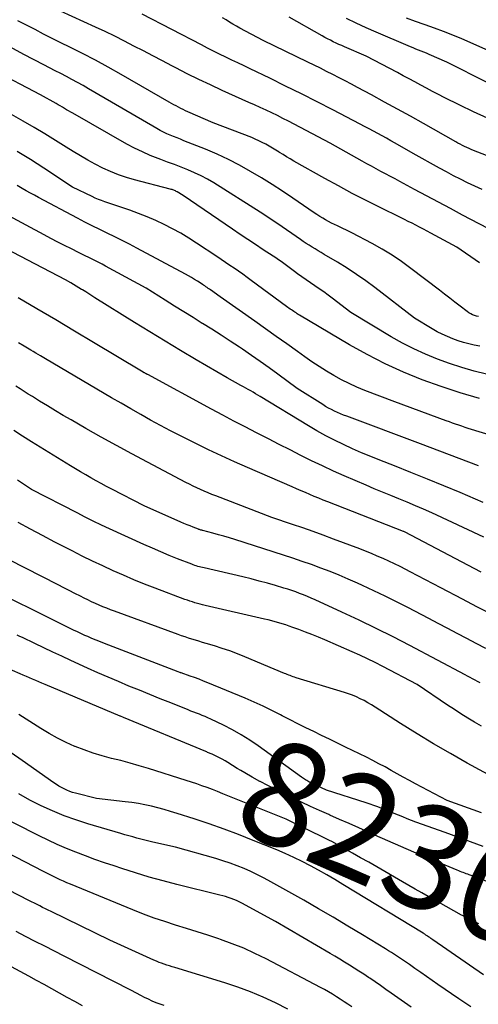
# Model space of a CAD drawing. Units: inches. Extents: x 2622753 to 2625664, y 1504272 to 1505233.
# Drawn here: x 2623890 to 2623954, y 1504921 to 1505057 of the extents above; entities that cross this region are included whole.
import ezdxf
from ezdxf.enums import TextEntityAlignment as Align

# ---------------------------------------------------------------- set-up
doc = ezdxf.new("R2010")
doc.units = ezdxf.units.IN
doc.header["$MEASUREMENT"] = 0
doc.layers.add('Tile_2735_01_NE_contour_2ft', color=60, linetype='Continuous')
doc.layers.add('Tile_2735_01_NE_contour_anno_2ft', color=122, linetype='Continuous')
doc.styles.add('Arial', font='arial.ttf')

msp = doc.modelspace()

# ---------------------------------------------------------------- linework, layer by layer
at = {"layer": 'Tile_2735_01_NE_contour_2ft'}
for points in [[(2623956.35, 1505027.64, 8266), (2623951.67, 1505030.1, 8266), (2623950, 1505030.99, 8266), (2623948.32, 1505031.87, 8266), (2623946.65, 1505032.76, 8266), (2623944.98, 1505033.66, 8266), (2623942.95, 1505034.75, 8266), (2623942.3, 1505035.1, 8266), (2623941.64, 1505035.45, 8266), (2623940.99, 1505035.8, 8266), (2623940.33, 1505036.15, 8266), (2623939.68, 1505036.5, 8266), (2623939.02, 1505036.86, 8266), (2623938.37, 1505037.22, 8266), (2623937.72, 1505037.58, 8266), (2623933.29, 1505040.07, 8266), (2623928.29, 1505042.7, 8266), (2623927.52, 1505043.1, 8266), (2623926.74, 1505043.49, 8266), (2623925.96, 1505043.88, 8266), (2623925.18, 1505044.25, 8266), (2623924.39, 1505044.63, 8266), (2623923.6, 1505044.99, 8266), (2623922.81, 1505045.36, 8266), (2623922.02, 1505045.72, 8266), (2623918.29, 1505047.39, 8266), (2623916.67, 1505048.14, 8266), (2623915.06, 1505048.9, 8266), (2623913.46, 1505049.7, 8266), (2623911.87, 1505050.51, 8266), (2623911.34, 1505050.78, 8266), (2623910.02, 1505051.47, 8266), (2623908.7, 1505052.16, 8266), (2623907.39, 1505052.85, 8266), (2623906.07, 1505053.54, 8266), (2623904.75, 1505054.22, 8266), (2623903.42, 1505054.89, 8266), (2623902.08, 1505055.53, 8266), (2623900.74, 1505056.16, 8266), (2623892.62, 1505059.86, 8266)], [(2623954.03, 1505023.48, 8264), (2623950.88, 1505025.66, 8264), (2623947.27, 1505027.6, 8264), (2623946.75, 1505027.88, 8264), (2623946.22, 1505028.15, 8264), (2623945.7, 1505028.42, 8264), (2623945.17, 1505028.69, 8264), (2623944.65, 1505028.96, 8264), (2623944.12, 1505029.22, 8264), (2623943.59, 1505029.48, 8264), (2623943.06, 1505029.74, 8264), (2623940.23, 1505031.14, 8264), (2623938.29, 1505032.11, 8264), (2623936.36, 1505033.1, 8264), (2623934.45, 1505034.13, 8264), (2623932.55, 1505035.17, 8264), (2623928.25, 1505037.58, 8264), (2623927.75, 1505037.87, 8264), (2623927.25, 1505038.17, 8264), (2623926.76, 1505038.47, 8264), (2623926.27, 1505038.78, 8264), (2623926.2, 1505038.82, 8264), (2623925.75, 1505039.11, 8264), (2623925.29, 1505039.39, 8264), (2623924.82, 1505039.66, 8264), (2623924.35, 1505039.92, 8264), (2623923.87, 1505040.17, 8264), (2623923.39, 1505040.4, 8264), (2623922.9, 1505040.62, 8264), (2623922.4, 1505040.83, 8264), (2623917.07, 1505042.9, 8264), (2623913.55, 1505044.42, 8264), (2623913.21, 1505044.57, 8264), (2623912.88, 1505044.72, 8264), (2623912.56, 1505044.89, 8264), (2623912.23, 1505045.05, 8264), (2623911.91, 1505045.22, 8264), (2623911.59, 1505045.4, 8264), (2623911.28, 1505045.58, 8264), (2623910.96, 1505045.75, 8264), (2623904.27, 1505049.6, 8264), (2623902.51, 1505050.59, 8264), (2623900.74, 1505051.56, 8264), (2623898.95, 1505052.49, 8264), (2623897.15, 1505053.4, 8264), (2623895.93, 1505054, 8264), (2623894.73, 1505054.6, 8264), (2623893.53, 1505055.2, 8264), (2623892.34, 1505055.81, 8264), (2623891.15, 1505056.42, 8264), (2623889.97, 1505057.05, 8264)], [(2623954.36, 1505033.62, 8268), (2623953.36, 1505034.08, 8268), (2623952.36, 1505034.55, 8268), (2623951.38, 1505035.05, 8268), (2623950.4, 1505035.55, 8268), (2623949.43, 1505036.07, 8268), (2623948.46, 1505036.6, 8268), (2623944.81, 1505038.63, 8268), (2623942.31, 1505040.06, 8268), (2623941.71, 1505040.4, 8268), (2623941.11, 1505040.74, 8268), (2623940.5, 1505041.07, 8268), (2623939.89, 1505041.41, 8268), (2623939.29, 1505041.73, 8268), (2623938.68, 1505042.06, 8268), (2623938.07, 1505042.38, 8268), (2623937.45, 1505042.7, 8268), (2623933.65, 1505044.68, 8268), (2623931.47, 1505045.79, 8268), (2623929.29, 1505046.9, 8268), (2623927.1, 1505047.99, 8268), (2623924.9, 1505049.06, 8268), (2623922.19, 1505050.37, 8268), (2623921.34, 1505050.78, 8268), (2623920.49, 1505051.19, 8268), (2623919.65, 1505051.6, 8268), (2623918.8, 1505052.01, 8268), (2623917.95, 1505052.42, 8268), (2623917.11, 1505052.84, 8268), (2623916.27, 1505053.26, 8268), (2623915.43, 1505053.69, 8268), (2623907.22, 1505057.97, 8268)], [(2623955.6, 1505038.12, 8270), (2623953.19, 1505039.05, 8270), (2623952.87, 1505039.18, 8270), (2623952.56, 1505039.31, 8270), (2623952.25, 1505039.45, 8270), (2623951.94, 1505039.6, 8270), (2623951.63, 1505039.75, 8270), (2623951.32, 1505039.91, 8270), (2623951.02, 1505040.07, 8270), (2623950.72, 1505040.24, 8270), (2623946.24, 1505042.78, 8270), (2623944.44, 1505043.79, 8270), (2623942.64, 1505044.79, 8270), (2623940.83, 1505045.77, 8270), (2623939.02, 1505046.75, 8270), (2623937.1, 1505047.78, 8270), (2623936.25, 1505048.24, 8270), (2623935.39, 1505048.69, 8270), (2623934.53, 1505049.13, 8270), (2623933.66, 1505049.58, 8270), (2623932.8, 1505050.01, 8270), (2623931.93, 1505050.45, 8270), (2623931.06, 1505050.87, 8270), (2623930.19, 1505051.3, 8270), (2623924, 1505054.3, 8270), (2623920.77, 1505056.02, 8270), (2623920.28, 1505056.29, 8270), (2623919.79, 1505056.57, 8270), (2623919.32, 1505056.86, 8270), (2623918.84, 1505057.16, 8270), (2623918.37, 1505057.46, 8270)], [(2623955.11, 1505043.51, 8272), (2623953.19, 1505044.41, 8272), (2623951.28, 1505045.34, 8272), (2623949.12, 1505046.41, 8272), (2623948.3, 1505046.83, 8272), (2623947.48, 1505047.25, 8272), (2623946.67, 1505047.68, 8272), (2623945.86, 1505048.11, 8272), (2623945.05, 1505048.55, 8272), (2623944.24, 1505048.99, 8272), (2623943.43, 1505049.42, 8272), (2623942.62, 1505049.85, 8272), (2623938.28, 1505052.13, 8272), (2623935.3, 1505053.41, 8272), (2623934.9, 1505053.59, 8272), (2623934.5, 1505053.77, 8272), (2623934.11, 1505053.95, 8272), (2623933.71, 1505054.13, 8272), (2623933.32, 1505054.33, 8272), (2623932.93, 1505054.52, 8272), (2623932.55, 1505054.73, 8272), (2623932.17, 1505054.94, 8272), (2623927.62, 1505057.56, 8272)], [(2623955.16, 1505048.41, 8274), (2623949.46, 1505051.31, 8274), (2623947.03, 1505052.38, 8274), (2623946.67, 1505052.54, 8274), (2623946.3, 1505052.69, 8274), (2623945.93, 1505052.84, 8274), (2623945.56, 1505052.98, 8274), (2623945.19, 1505053.12, 8274), (2623944.82, 1505053.27, 8274), (2623944.45, 1505053.42, 8274), (2623944.09, 1505053.57, 8274), (2623939.68, 1505055.45, 8274), (2623938.29, 1505056.06, 8274), (2623936.91, 1505056.7, 8274), (2623935.55, 1505057.36, 8274)], [(2623959.3, 1505051.12, 8276), (2623951.55, 1505054.53, 8276), (2623950.3, 1505055.06, 8276), (2623949.03, 1505055.56, 8276), (2623947.76, 1505056.03, 8276), (2623946.47, 1505056.48, 8276), (2623946.34, 1505056.52, 8276), (2623945.12, 1505056.95, 8276), (2623943.9, 1505057.38, 8276)], [(2623953.87, 1505016.01, 8262), (2623953.59, 1505016.08, 8262), (2623953.31, 1505016.17, 8262), (2623953.05, 1505016.27, 8262), (2623952.79, 1505016.39, 8262), (2623952.55, 1505016.54, 8262), (2623952.31, 1505016.7, 8262), (2623951.33, 1505017.47, 8262), (2623950.61, 1505018.03, 8262), (2623949.89, 1505018.58, 8262), (2623949.17, 1505019.14, 8262), (2623948.44, 1505019.69, 8262), (2623944.5, 1505022.69, 8262), (2623943.21, 1505023.63, 8262), (2623941.88, 1505024.52, 8262), (2623940.52, 1505025.35, 8262), (2623939.13, 1505026.14, 8262), (2623936.3, 1505027.64, 8262), (2623934.29, 1505028.58, 8262), (2623933.87, 1505028.78, 8262), (2623933.46, 1505028.99, 8262), (2623933.05, 1505029.21, 8262), (2623932.64, 1505029.43, 8262), (2623932.25, 1505029.67, 8262), (2623931.85, 1505029.91, 8262), (2623931.46, 1505030.17, 8262), (2623931.07, 1505030.42, 8262), (2623928.13, 1505032.42, 8262), (2623926.68, 1505033.39, 8262), (2623925.22, 1505034.34, 8262), (2623923.74, 1505035.26, 8262), (2623922.24, 1505036.15, 8262), (2623920.72, 1505037, 8262), (2623919.17, 1505037.8, 8262), (2623917.59, 1505038.53, 8262), (2623915.99, 1505039.21, 8262), (2623913.01, 1505040.41, 8262), (2623912.53, 1505040.6, 8262), (2623912.05, 1505040.79, 8262), (2623911.57, 1505040.99, 8262), (2623911.1, 1505041.18, 8262), (2623910.62, 1505041.38, 8262), (2623910.16, 1505041.6, 8262), (2623909.7, 1505041.84, 8262), (2623909.25, 1505042.09, 8262), (2623904.4, 1505044.91, 8262), (2623899.77, 1505047.62, 8262), (2623899.01, 1505048.06, 8262), (2623898.25, 1505048.49, 8262), (2623897.47, 1505048.9, 8262), (2623896.69, 1505049.31, 8262), (2623895.91, 1505049.71, 8262), (2623895.13, 1505050.11, 8262), (2623894.35, 1505050.52, 8262), (2623893.57, 1505050.92, 8262), (2623890.81, 1505052.36, 8262), (2623888.85, 1505053.41, 8262)], [(2623954.04, 1505011.89, 8260), (2623953.28, 1505012.05, 8260), (2623952.52, 1505012.22, 8260), (2623951.77, 1505012.43, 8260), (2623951.03, 1505012.66, 8260), (2623950.29, 1505012.92, 8260), (2623949.56, 1505013.23, 8260), (2623948.84, 1505013.55, 8260), (2623948.15, 1505013.91, 8260), (2623947.46, 1505014.3, 8260), (2623944.99, 1505015.77, 8260), (2623939.49, 1505020.04, 8260), (2623938.23, 1505020.97, 8260), (2623936.96, 1505021.87, 8260), (2623935.64, 1505022.73, 8260), (2623934.31, 1505023.54, 8260), (2623932.44, 1505024.64, 8260), (2623932.03, 1505024.89, 8260), (2623931.61, 1505025.14, 8260), (2623931.2, 1505025.39, 8260), (2623930.78, 1505025.64, 8260), (2623930.37, 1505025.9, 8260), (2623929.96, 1505026.16, 8260), (2623929.56, 1505026.43, 8260), (2623929.16, 1505026.7, 8260), (2623926.01, 1505028.87, 8260), (2623925.8, 1505029.01, 8260), (2623925.59, 1505029.15, 8260), (2623925.39, 1505029.29, 8260), (2623925.18, 1505029.42, 8260), (2623924.97, 1505029.56, 8260), (2623924.76, 1505029.7, 8260), (2623924.55, 1505029.84, 8260), (2623924.35, 1505029.98, 8260), (2623923.56, 1505030.51, 8260), (2623917.13, 1505034.55, 8260), (2623916.26, 1505035.06, 8260), (2623915.38, 1505035.54, 8260), (2623914.48, 1505035.97, 8260), (2623913.56, 1505036.37, 8260), (2623912.62, 1505036.73, 8260), (2623911.68, 1505037.1, 8260), (2623910.74, 1505037.45, 8260), (2623909.8, 1505037.8, 8260), (2623909.44, 1505037.93, 8260), (2623908.32, 1505038.36, 8260), (2623907.23, 1505038.84, 8260), (2623906.16, 1505039.36, 8260), (2623905.1, 1505039.93, 8260), (2623897.58, 1505044.21, 8260), (2623897.29, 1505044.37, 8260), (2623897, 1505044.54, 8260), (2623896.71, 1505044.71, 8260), (2623896.42, 1505044.89, 8260), (2623896.14, 1505045.06, 8260), (2623895.85, 1505045.23, 8260), (2623895.56, 1505045.4, 8260), (2623895.27, 1505045.56, 8260), (2623893.08, 1505046.78, 8260), (2623886.52, 1505050.17, 8260)], [(2623955, 1505008.02, 8258), (2623953.27, 1505008.46, 8258), (2623951.55, 1505008.94, 8258), (2623949.85, 1505009.5, 8258), (2623948.17, 1505010.1, 8258), (2623946.52, 1505010.78, 8258), (2623944.9, 1505011.52, 8258), (2623943.32, 1505012.34, 8258), (2623941.76, 1505013.22, 8258), (2623936.14, 1505016.57, 8258), (2623933.58, 1505018.56, 8258), (2623932.99, 1505019, 8258), (2623932.39, 1505019.44, 8258), (2623931.78, 1505019.86, 8258), (2623931.17, 1505020.28, 8258), (2623931.14, 1505020.3, 8258), (2623930.54, 1505020.7, 8258), (2623929.94, 1505021.1, 8258), (2623929.36, 1505021.52, 8258), (2623928.77, 1505021.95, 8258), (2623928.35, 1505022.26, 8258), (2623927.98, 1505022.54, 8258), (2623927.61, 1505022.81, 8258), (2623927.24, 1505023.08, 8258), (2623926.87, 1505023.36, 8258), (2623926.5, 1505023.63, 8258), (2623926.12, 1505023.89, 8258), (2623925.74, 1505024.15, 8258), (2623925.36, 1505024.4, 8258), (2623923.98, 1505025.29, 8258), (2623922.91, 1505025.99, 8258), (2623921.85, 1505026.69, 8258), (2623920.78, 1505027.4, 8258), (2623919.73, 1505028.12, 8258), (2623912.9, 1505032.79, 8258), (2623912.06, 1505033.32, 8258), (2623911.94, 1505033.38, 8258), (2623911.83, 1505033.44, 8258), (2623911.71, 1505033.49, 8258), (2623911.59, 1505033.54, 8258), (2623911.47, 1505033.58, 8258), (2623911.35, 1505033.62, 8258), (2623911.22, 1505033.66, 8258), (2623911.1, 1505033.7, 8258), (2623906.14, 1505034.98, 8258), (2623905.02, 1505035.31, 8258), (2623903.9, 1505035.68, 8258), (2623902.82, 1505036.12, 8258), (2623901.75, 1505036.61, 8258), (2623900.7, 1505037.14, 8258), (2623899.66, 1505037.7, 8258), (2623898.65, 1505038.29, 8258), (2623897.64, 1505038.9, 8258), (2623896.68, 1505039.52, 8258), (2623895.19, 1505040.45, 8258), (2623893.7, 1505041.36, 8258), (2623892.2, 1505042.24, 8258), (2623890.68, 1505043.12, 8258), (2623885.15, 1505046.24, 8258)], [(2623954, 1505004.63, 8256), (2623951.32, 1505005.42, 8256), (2623948.67, 1505006.31, 8256), (2623946.04, 1505007.26, 8256), (2623943.45, 1505008.32, 8256), (2623940.9, 1505009.46, 8256), (2623938.42, 1505010.74, 8256), (2623935.98, 1505012.1, 8256), (2623929.04, 1505016.2, 8256), (2623928.87, 1505016.3, 8256), (2623928.71, 1505016.41, 8256), (2623928.55, 1505016.51, 8256), (2623928.39, 1505016.62, 8256), (2623928.24, 1505016.73, 8256), (2623928.08, 1505016.84, 8256), (2623927.92, 1505016.95, 8256), (2623927.76, 1505017.06, 8256), (2623927.24, 1505017.43, 8256), (2623922.35, 1505021.03, 8256), (2623921.76, 1505021.45, 8256), (2623921.17, 1505021.88, 8256), (2623920.58, 1505022.29, 8256), (2623919.98, 1505022.71, 8256), (2623919.38, 1505023.12, 8256), (2623918.78, 1505023.53, 8256), (2623918.18, 1505023.93, 8256), (2623917.58, 1505024.33, 8256), (2623914.76, 1505026.21, 8256), (2623913.67, 1505026.91, 8256), (2623912.56, 1505027.58, 8256), (2623911.42, 1505028.2, 8256), (2623910.27, 1505028.79, 8256), (2623909.1, 1505029.34, 8256), (2623907.91, 1505029.85, 8256), (2623906.7, 1505030.32, 8256), (2623905.49, 1505030.76, 8256), (2623902.02, 1505031.94, 8256), (2623901.58, 1505032.1, 8256), (2623901.14, 1505032.27, 8256), (2623900.7, 1505032.45, 8256), (2623900.28, 1505032.65, 8256), (2623897.56, 1505033.94, 8256), (2623893.55, 1505036.6, 8256), (2623892.64, 1505037.2, 8256), (2623891.72, 1505037.78, 8256), (2623890.79, 1505038.34, 8256), (2623889.86, 1505038.9, 8256)], [(2623959.12, 1504998.45, 8254), (2623952.9, 1505000.37, 8254), (2623952.45, 1505000.51, 8254), (2623952.01, 1505000.65, 8254), (2623951.58, 1505000.8, 8254), (2623951.14, 1505000.95, 8254), (2623950.7, 1505001.1, 8254), (2623950.27, 1505001.25, 8254), (2623949.83, 1505001.41, 8254), (2623949.4, 1505001.57, 8254), (2623942.24, 1505004.21, 8254), (2623938.11, 1505005.78, 8254), (2623937.01, 1505006.23, 8254), (2623935.91, 1505006.72, 8254), (2623934.85, 1505007.26, 8254), (2623933.79, 1505007.83, 8254), (2623932.77, 1505008.44, 8254), (2623931.75, 1505009.08, 8254), (2623930.75, 1505009.74, 8254), (2623929.77, 1505010.43, 8254), (2623928.77, 1505011.15, 8254), (2623927.29, 1505012.21, 8254), (2623925.81, 1505013.27, 8254), (2623924.33, 1505014.31, 8254), (2623922.84, 1505015.36, 8254), (2623918.01, 1505018.73, 8254), (2623916.69, 1505019.7, 8254), (2623916.53, 1505019.82, 8254), (2623916.37, 1505019.93, 8254), (2623916.21, 1505020.04, 8254), (2623916.05, 1505020.15, 8254), (2623915.89, 1505020.26, 8254), (2623915.73, 1505020.37, 8254), (2623915.57, 1505020.48, 8254), (2623915.4, 1505020.59, 8254), (2623914.9, 1505020.91, 8254), (2623914.48, 1505021.17, 8254), (2623914.06, 1505021.43, 8254), (2623913.63, 1505021.67, 8254), (2623913.2, 1505021.91, 8254), (2623906.48, 1505025.52, 8254), (2623905.46, 1505026.05, 8254), (2623904.44, 1505026.58, 8254), (2623903.4, 1505027.09, 8254), (2623902.36, 1505027.59, 8254), (2623901.32, 1505028.08, 8254), (2623900.29, 1505028.59, 8254), (2623899.26, 1505029.11, 8254), (2623898.23, 1505029.65, 8254), (2623892.83, 1505032.52, 8254), (2623892.26, 1505032.83, 8254), (2623891.69, 1505033.14, 8254), (2623891.12, 1505033.46, 8254), (2623890.56, 1505033.78, 8254), (2623889.85, 1505034.19, 8254)], [(2623953.89, 1504995.3, 8252), (2623952.54, 1504995.8, 8252), (2623951.19, 1504996.31, 8252), (2623949.85, 1504996.82, 8252), (2623948.51, 1504997.33, 8252), (2623947.16, 1504997.84, 8252), (2623945.82, 1504998.35, 8252), (2623935.6, 1505002.18, 8252), (2623935.16, 1505002.35, 8252), (2623934.74, 1505002.53, 8252), (2623934.31, 1505002.71, 8252), (2623933.89, 1505002.91, 8252), (2623933.47, 1505003.11, 8252), (2623933.06, 1505003.33, 8252), (2623932.66, 1505003.56, 8252), (2623932.27, 1505003.8, 8252), (2623928.72, 1505006.06, 8252), (2623926.04, 1505008.02, 8252), (2623924.83, 1505008.9, 8252), (2623923.6, 1505009.77, 8252), (2623922.37, 1505010.63, 8252), (2623921.12, 1505011.48, 8252), (2623920.7, 1505011.76, 8252), (2623919.43, 1505012.6, 8252), (2623918.15, 1505013.44, 8252), (2623916.86, 1505014.25, 8252), (2623915.57, 1505015.06, 8252), (2623915.55, 1505015.07, 8252), (2623914.27, 1505015.87, 8252), (2623912.98, 1505016.66, 8252), (2623911.7, 1505017.47, 8252), (2623910.42, 1505018.27, 8252), (2623907.75, 1505019.95, 8252), (2623902.14, 1505023.02, 8252), (2623901.67, 1505023.27, 8252), (2623901.21, 1505023.51, 8252), (2623900.74, 1505023.75, 8252), (2623900.26, 1505023.98, 8252), (2623899.79, 1505024.21, 8252), (2623899.31, 1505024.44, 8252), (2623898.84, 1505024.68, 8252), (2623898.37, 1505024.91, 8252), (2623897.4, 1505025.39, 8252), (2623896.44, 1505025.87, 8252), (2623895.49, 1505026.35, 8252), (2623894.54, 1505026.85, 8252), (2623893.6, 1505027.35, 8252), (2623888.02, 1505030.34, 8252)], [(2623954.51, 1504990.22, 8250), (2623951.32, 1504991.59, 8250), (2623949.05, 1504992.54, 8250), (2623946.78, 1504993.48, 8250), (2623944.5, 1504994.4, 8250), (2623942.22, 1504995.3, 8250), (2623940.2, 1504996.08, 8250), (2623938.92, 1504996.6, 8250), (2623937.65, 1504997.12, 8250), (2623936.39, 1504997.68, 8250), (2623935.13, 1504998.25, 8250), (2623933.89, 1504998.85, 8250), (2623932.67, 1504999.48, 8250), (2623931.46, 1505000.15, 8250), (2623930.28, 1505000.84, 8250), (2623923.58, 1505004.91, 8250), (2623923.25, 1505005.11, 8250), (2623922.92, 1505005.31, 8250), (2623922.59, 1505005.51, 8250), (2623922.26, 1505005.71, 8250), (2623921.92, 1505005.9, 8250), (2623921.59, 1505006.09, 8250), (2623921.25, 1505006.28, 8250), (2623920.91, 1505006.46, 8250), (2623919, 1505007.5, 8250), (2623914.68, 1505010.02, 8250), (2623912.53, 1505011.29, 8250), (2623910.38, 1505012.58, 8250), (2623908.25, 1505013.88, 8250), (2623906.12, 1505015.2, 8250), (2623900.66, 1505018.63, 8250), (2623900.23, 1505018.9, 8250), (2623899.8, 1505019.16, 8250), (2623899.37, 1505019.43, 8250), (2623898.94, 1505019.7, 8250), (2623898.81, 1505019.78, 8250), (2623898.44, 1505020.01, 8250), (2623898.07, 1505020.23, 8250), (2623897.7, 1505020.46, 8250), (2623897.32, 1505020.68, 8250), (2623896.57, 1505021.12, 8250), (2623886.08, 1505026.56, 8250)], [(2623954.61, 1504985.44, 8248), (2623947.38, 1504988.78, 8248), (2623946.25, 1504989.29, 8248), (2623945.12, 1504989.78, 8248), (2623943.98, 1504990.26, 8248), (2623942.84, 1504990.73, 8248), (2623941.69, 1504991.19, 8248), (2623940.55, 1504991.66, 8248), (2623939.41, 1504992.14, 8248), (2623938.28, 1504992.62, 8248), (2623935.25, 1504993.92, 8248), (2623933.73, 1504994.59, 8248), (2623932.21, 1504995.29, 8248), (2623930.7, 1504996.01, 8248), (2623929.21, 1504996.75, 8248), (2623927.72, 1504997.51, 8248), (2623926.23, 1504998.27, 8248), (2623924.75, 1504999.04, 8248), (2623923.26, 1504999.8, 8248), (2623923.08, 1504999.89, 8248), (2623921.51, 1505000.7, 8248), (2623919.94, 1505001.52, 8248), (2623918.38, 1505002.35, 8248), (2623916.82, 1505003.19, 8248), (2623907.98, 1505007.96, 8248), (2623907.92, 1505007.99, 8248), (2623907.86, 1505008.02, 8248), (2623907.8, 1505008.06, 8248), (2623907.74, 1505008.09, 8248), (2623907.68, 1505008.12, 8248), (2623907.62, 1505008.16, 8248), (2623907.56, 1505008.19, 8248), (2623907.5, 1505008.23, 8248), (2623907.11, 1505008.46, 8248), (2623900.45, 1505012.44, 8248), (2623897.84, 1505013.99, 8248), (2623895.22, 1505015.54, 8248), (2623892.6, 1505017.09, 8248), (2623889.98, 1505018.63, 8248)], [(2623954.22, 1504980.54, 8246), (2623943.6, 1504986.14, 8246), (2623943.51, 1504986.18, 8246), (2623943.46, 1504986.21, 8246), (2623932.95, 1504990.32, 8246), (2623932.33, 1504990.57, 8246), (2623931.71, 1504990.82, 8246), (2623931.09, 1504991.07, 8246), (2623930.48, 1504991.33, 8246), (2623929.86, 1504991.59, 8246), (2623929.25, 1504991.86, 8246), (2623928.63, 1504992.12, 8246), (2623928.02, 1504992.39, 8246), (2623921.81, 1504995.08, 8246), (2623920, 1504995.88, 8246), (2623918.21, 1504996.7, 8246), (2623916.42, 1504997.54, 8246), (2623914.65, 1504998.4, 8246), (2623913.91, 1504998.76, 8246), (2623912.52, 1504999.46, 8246), (2623911.13, 1505000.18, 8246), (2623909.75, 1505000.91, 8246), (2623908.38, 1505001.66, 8246), (2623907.01, 1505002.43, 8246), (2623905.65, 1505003.2, 8246), (2623904.3, 1505003.98, 8246), (2623902.95, 1505004.76, 8246), (2623893.8, 1505010.14, 8246), (2623893.12, 1505010.55, 8246), (2623892.77, 1505010.75, 8246), (2623892.43, 1505010.95, 8246), (2623892.09, 1505011.16, 8246), (2623891.75, 1505011.36, 8246), (2623890.83, 1505011.91, 8246), (2623890.03, 1505012.39, 8246)], [(2623955.67, 1504974.75, 8244), (2623953.65, 1504975.76, 8244), (2623951.64, 1504976.8, 8244), (2623948.65, 1504978.38, 8244), (2623947.59, 1504978.94, 8244), (2623946.52, 1504979.51, 8244), (2623945.45, 1504980.07, 8244), (2623944.38, 1504980.62, 8244), (2623943.79, 1504980.93, 8244), (2623943.01, 1504981.33, 8244), (2623942.22, 1504981.71, 8244), (2623941.43, 1504982.09, 8244), (2623940.63, 1504982.45, 8244), (2623939.83, 1504982.8, 8244), (2623939.02, 1504983.14, 8244), (2623938.21, 1504983.47, 8244), (2623937.39, 1504983.78, 8244), (2623933.75, 1504985.15, 8244), (2623932.33, 1504985.68, 8244), (2623930.91, 1504986.19, 8244), (2623929.48, 1504986.69, 8244), (2623928.05, 1504987.19, 8244), (2623925.19, 1504988.16, 8244), (2623917.41, 1504991.14, 8244), (2623916.88, 1504991.34, 8244), (2623916.35, 1504991.56, 8244), (2623915.83, 1504991.78, 8244), (2623915.31, 1504992.01, 8244), (2623914.79, 1504992.25, 8244), (2623914.28, 1504992.49, 8244), (2623913.77, 1504992.75, 8244), (2623913.27, 1504993.01, 8244), (2623907.93, 1504995.82, 8244), (2623905.78, 1504996.97, 8244), (2623903.64, 1504998.13, 8244), (2623901.51, 1504999.31, 8244), (2623899.38, 1505000.51, 8244), (2623897.36, 1505001.67, 8244), (2623896.26, 1505002.31, 8244), (2623895.16, 1505002.95, 8244), (2623894.07, 1505003.61, 8244), (2623892.98, 1505004.28, 8244), (2623891.97, 1505004.91, 8244), (2623891.4, 1505005.27, 8244), (2623890.82, 1505005.63, 8244), (2623890.26, 1505006, 8244), (2623889.69, 1505006.37, 8244)], [(2623954.88, 1504969.97, 8242), (2623953.55, 1504970.66, 8242), (2623952.23, 1504971.36, 8242), (2623950.92, 1504972.06, 8242), (2623949.6, 1504972.75, 8242), (2623948.28, 1504973.45, 8242), (2623946.96, 1504974.14, 8242), (2623944.08, 1504975.65, 8242), (2623942.51, 1504976.45, 8242), (2623940.94, 1504977.24, 8242), (2623939.36, 1504977.99, 8242), (2623937.77, 1504978.73, 8242), (2623937.07, 1504979.05, 8242), (2623935.81, 1504979.6, 8242), (2623934.55, 1504980.13, 8242), (2623933.28, 1504980.64, 8242), (2623932, 1504981.14, 8242), (2623930.71, 1504981.61, 8242), (2623929.42, 1504982.06, 8242), (2623928.12, 1504982.5, 8242), (2623926.82, 1504982.93, 8242), (2623920.07, 1504985.09, 8242), (2623919.31, 1504985.32, 8242), (2623918.55, 1504985.55, 8242), (2623917.79, 1504985.76, 8242), (2623917.02, 1504985.97, 8242), (2623915.64, 1504986.32, 8242), (2623915.56, 1504986.35, 8242), (2623915.48, 1504986.37, 8242), (2623915.4, 1504986.39, 8242), (2623915.33, 1504986.41, 8242), (2623915.25, 1504986.43, 8242), (2623915.17, 1504986.46, 8242), (2623915.09, 1504986.49, 8242), (2623915.01, 1504986.52, 8242), (2623914.3, 1504986.8, 8242), (2623913.86, 1504986.97, 8242), (2623913.43, 1504987.15, 8242), (2623913, 1504987.33, 8242), (2623912.58, 1504987.52, 8242), (2623907.49, 1504989.77, 8242), (2623902.99, 1504992.08, 8242), (2623902.26, 1504992.46, 8242), (2623901.53, 1504992.85, 8242), (2623900.81, 1504993.24, 8242), (2623900.1, 1504993.64, 8242), (2623899.38, 1504994.04, 8242), (2623898.67, 1504994.46, 8242), (2623897.97, 1504994.88, 8242), (2623897.27, 1504995.3, 8242), (2623891.85, 1504998.65, 8242), (2623890.62, 1504999.42, 8242), (2623889.4, 1505000.2, 8242)], [(2623954.1, 1504965.22, 8240), (2623953.75, 1504965.4, 8240), (2623953.4, 1504965.59, 8240), (2623953.05, 1504965.78, 8240), (2623952.7, 1504965.97, 8240), (2623952.35, 1504966.15, 8240), (2623952, 1504966.34, 8240), (2623944.35, 1504970.37, 8240), (2623942.01, 1504971.58, 8240), (2623939.66, 1504972.76, 8240), (2623937.3, 1504973.9, 8240), (2623934.92, 1504975.02, 8240), (2623931.19, 1504976.73, 8240), (2623930.66, 1504976.96, 8240), (2623930.13, 1504977.19, 8240), (2623929.59, 1504977.41, 8240), (2623929.05, 1504977.62, 8240), (2623928.51, 1504977.82, 8240), (2623927.96, 1504978.02, 8240), (2623927.41, 1504978.19, 8240), (2623926.85, 1504978.36, 8240), (2623925.71, 1504978.7, 8240), (2623924.58, 1504979.02, 8240), (2623923.45, 1504979.33, 8240), (2623922.31, 1504979.62, 8240), (2623921.17, 1504979.9, 8240), (2623915.79, 1504981.15, 8240), (2623915.57, 1504981.2, 8240), (2623915.36, 1504981.25, 8240), (2623915.14, 1504981.31, 8240), (2623914.92, 1504981.37, 8240), (2623914.71, 1504981.44, 8240), (2623914.5, 1504981.5, 8240), (2623914.29, 1504981.58, 8240), (2623914.08, 1504981.66, 8240), (2623912.13, 1504982.41, 8240), (2623910.95, 1504982.88, 8240), (2623909.78, 1504983.37, 8240), (2623908.62, 1504983.87, 8240), (2623907.46, 1504984.39, 8240), (2623902.68, 1504986.57, 8240), (2623901.55, 1504987.1, 8240), (2623900.41, 1504987.65, 8240), (2623899.29, 1504988.21, 8240), (2623898.17, 1504988.77, 8240), (2623891.87, 1504992.04, 8240), (2623889.89, 1504993.31, 8240)], [(2623954.29, 1504959.2, 8238), (2623953.33, 1504959.76, 8238), (2623952.38, 1504960.33, 8238), (2623951.44, 1504960.91, 8238), (2623950.52, 1504961.51, 8238), (2623949.59, 1504962.13, 8238), (2623945.37, 1504964.99, 8238), (2623940.58, 1504967.48, 8238), (2623939.53, 1504968.02, 8238), (2623938.47, 1504968.53, 8238), (2623937.4, 1504969.03, 8238), (2623936.32, 1504969.51, 8238), (2623932.54, 1504971.16, 8238), (2623931.65, 1504971.54, 8238), (2623930.76, 1504971.91, 8238), (2623929.86, 1504972.26, 8238), (2623928.95, 1504972.6, 8238), (2623928.09, 1504972.91, 8238), (2623927.61, 1504973.08, 8238), (2623927.13, 1504973.24, 8238), (2623926.65, 1504973.39, 8238), (2623926.16, 1504973.54, 8238), (2623925.67, 1504973.67, 8238), (2623925.18, 1504973.8, 8238), (2623924.68, 1504973.93, 8238), (2623924.19, 1504974.05, 8238), (2623915.94, 1504975.96, 8238), (2623915.58, 1504976.05, 8238), (2623915.23, 1504976.14, 8238), (2623914.87, 1504976.23, 8238), (2623914.52, 1504976.33, 8238), (2623914.17, 1504976.44, 8238), (2623913.82, 1504976.55, 8238), (2623913.48, 1504976.67, 8238), (2623913.14, 1504976.79, 8238), (2623909.01, 1504978.35, 8238), (2623907.54, 1504978.92, 8238), (2623906.07, 1504979.51, 8238), (2623904.62, 1504980.13, 8238), (2623903.17, 1504980.76, 8238), (2623901.74, 1504981.42, 8238), (2623900.31, 1504982.1, 8238), (2623898.89, 1504982.79, 8238), (2623897.48, 1504983.51, 8238), (2623895.07, 1504984.74, 8238), (2623893.38, 1504985.63, 8238), (2623891.69, 1504986.53, 8238), (2623890.01, 1504987.45, 8238)], [(2623956.3, 1504951.89, 8236), (2623952.31, 1504954.09, 8236), (2623949.97, 1504955.41, 8236), (2623947.64, 1504956.76, 8236), (2623945.35, 1504958.16, 8236), (2623943.07, 1504959.59, 8236), (2623939.53, 1504961.85, 8236), (2623939.03, 1504962.16, 8236), (2623938.52, 1504962.46, 8236), (2623938, 1504962.74, 8236), (2623937.47, 1504963.01, 8236), (2623936.93, 1504963.25, 8236), (2623936.38, 1504963.48, 8236), (2623935.83, 1504963.69, 8236), (2623935.27, 1504963.87, 8236), (2623928.55, 1504965.92, 8236), (2623928.34, 1504965.99, 8236), (2623928.14, 1504966.06, 8236), (2623927.94, 1504966.13, 8236), (2623927.74, 1504966.21, 8236), (2623927.54, 1504966.29, 8236), (2623927.34, 1504966.37, 8236), (2623927.14, 1504966.45, 8236), (2623926.94, 1504966.53, 8236), (2623925.5, 1504967.11, 8236), (2623921.46, 1504968.81, 8236), (2623920.42, 1504969.23, 8236), (2623919.37, 1504969.63, 8236), (2623918.31, 1504969.99, 8236), (2623917.24, 1504970.33, 8236), (2623916.07, 1504970.69, 8236), (2623915.58, 1504970.83, 8236), (2623915.09, 1504970.98, 8236), (2623914.61, 1504971.13, 8236), (2623914.12, 1504971.28, 8236), (2623913.64, 1504971.43, 8236), (2623913.15, 1504971.59, 8236), (2623912.67, 1504971.75, 8236), (2623912.19, 1504971.92, 8236), (2623903.36, 1504975.15, 8236), (2623902.82, 1504975.35, 8236), (2623902.29, 1504975.56, 8236), (2623901.76, 1504975.77, 8236), (2623901.23, 1504976, 8236), (2623900.71, 1504976.23, 8236), (2623900.19, 1504976.47, 8236), (2623899.67, 1504976.72, 8236), (2623899.16, 1504976.97, 8236), (2623898.64, 1504977.23, 8236), (2623897.87, 1504977.62, 8236), (2623897.1, 1504978.01, 8236), (2623896.33, 1504978.4, 8236), (2623895.56, 1504978.79, 8236), (2623881.98, 1504985.7, 8236)], [(2623954.27, 1504947.17, 8234), (2623949.52, 1504948.9, 8234), (2623945.14, 1504951.21, 8234), (2623944.29, 1504951.67, 8234), (2623943.44, 1504952.13, 8234), (2623942.59, 1504952.6, 8234), (2623941.75, 1504953.07, 8234), (2623940.91, 1504953.54, 8234), (2623940.06, 1504954, 8234), (2623939.2, 1504954.45, 8234), (2623938.33, 1504954.88, 8234), (2623935.41, 1504956.31, 8234), (2623934.31, 1504956.85, 8234), (2623933.21, 1504957.38, 8234), (2623932.11, 1504957.91, 8234), (2623931.01, 1504958.44, 8234), (2623929.92, 1504958.98, 8234), (2623928.82, 1504959.52, 8234), (2623927.74, 1504960.07, 8234), (2623926.65, 1504960.63, 8234), (2623926.41, 1504960.76, 8234), (2623925.2, 1504961.38, 8234), (2623923.98, 1504961.97, 8234), (2623922.74, 1504962.53, 8234), (2623921.5, 1504963.07, 8234), (2623916.33, 1504965.21, 8234), (2623915.72, 1504965.46, 8234), (2623915.1, 1504965.7, 8234), (2623914.49, 1504965.93, 8234), (2623913.87, 1504966.15, 8234), (2623912.62, 1504966.58, 8234), (2623912.51, 1504966.62, 8234), (2623912.49, 1504966.62, 8234), (2623912.48, 1504966.63, 8234), (2623912.46, 1504966.64, 8234), (2623912.44, 1504966.64, 8234), (2623912.19, 1504966.73, 8234), (2623902, 1504970.66, 8234), (2623901.41, 1504970.89, 8234), (2623900.83, 1504971.13, 8234), (2623900.24, 1504971.37, 8234), (2623899.66, 1504971.62, 8234), (2623899.26, 1504971.79, 8234), (2623898.88, 1504971.96, 8234), (2623898.51, 1504972.13, 8234), (2623898.13, 1504972.31, 8234), (2623897.76, 1504972.49, 8234), (2623897.39, 1504972.67, 8234), (2623897.02, 1504972.85, 8234), (2623896.65, 1504973.04, 8234), (2623896.28, 1504973.22, 8234), (2623885.29, 1504978.67, 8234)], [(2623954.52, 1504942.53, 8232), (2623951.88, 1504943.48, 8232), (2623949.24, 1504944.44, 8232), (2623945.18, 1504945.91, 8232), (2623944.56, 1504946.14, 8232), (2623943.96, 1504946.37, 8232), (2623943.35, 1504946.61, 8232), (2623942.75, 1504946.86, 8232), (2623942.62, 1504946.91, 8232), (2623942.08, 1504947.13, 8232), (2623941.54, 1504947.36, 8232), (2623941, 1504947.58, 8232), (2623940.46, 1504947.79, 8232), (2623939.92, 1504948, 8232), (2623939.37, 1504948.21, 8232), (2623938.82, 1504948.4, 8232), (2623938.27, 1504948.58, 8232), (2623932.8, 1504950.31, 8232), (2623930.51, 1504951.41, 8232), (2623930.35, 1504951.49, 8232), (2623930.2, 1504951.57, 8232), (2623930.04, 1504951.66, 8232), (2623929.89, 1504951.75, 8232), (2623929.75, 1504951.85, 8232), (2623929.6, 1504951.95, 8232), (2623929.45, 1504952.05, 8232), (2623929.31, 1504952.15, 8232), (2623923.3, 1504956.49, 8232), (2623922.14, 1504957.27, 8232), (2623920.96, 1504958.02, 8232), (2623919.73, 1504958.7, 8232), (2623918.48, 1504959.34, 8232), (2623916.71, 1504960.19, 8232), (2623916.33, 1504960.36, 8232), (2623915.94, 1504960.53, 8232), (2623915.55, 1504960.69, 8232), (2623915.15, 1504960.85, 8232), (2623914.75, 1504960.99, 8232), (2623914.36, 1504961.15, 8232), (2623913.96, 1504961.3, 8232), (2623913.57, 1504961.46, 8232), (2623911.17, 1504962.42, 8232), (2623909.72, 1504963, 8232), (2623908.27, 1504963.59, 8232), (2623906.82, 1504964.18, 8232), (2623905.37, 1504964.77, 8232), (2623903.93, 1504965.38, 8232), (2623902.49, 1504965.99, 8232), (2623901.06, 1504966.62, 8232), (2623899.63, 1504967.26, 8232), (2623897.29, 1504968.32, 8232), (2623896.04, 1504968.89, 8232), (2623894.8, 1504969.46, 8232), (2623893.56, 1504970.05, 8232), (2623892.33, 1504970.65, 8232), (2623890.61, 1504971.49, 8232), (2623890.24, 1504971.66, 8232), (2623889.86, 1504971.84, 8232)], [(2623920.89, 1504953.05, 8230), (2623920.4, 1504953.34, 8230), (2623919.07, 1504954.17, 8230), (2623918.7, 1504954.39, 8230), (2623918.32, 1504954.61, 8230), (2623917.94, 1504954.81, 8230), (2623917.56, 1504955, 8230), (2623917.01, 1504955.27, 8230), (2623916.9, 1504955.32, 8230), (2623916.78, 1504955.38, 8230), (2623916.66, 1504955.43, 8230), (2623916.53, 1504955.47, 8230), (2623916.41, 1504955.52, 8230), (2623916.29, 1504955.57, 8230), (2623916.17, 1504955.62, 8230), (2623916.05, 1504955.67, 8230), (2623904.61, 1504960.42, 8230), (2623904.21, 1504960.57, 8230), (2623904.14, 1504960.6, 8230), (2623893.74, 1504964.97, 8230), (2623893.3, 1504965.15, 8230), (2623892.87, 1504965.34, 8230), (2623892.44, 1504965.53, 8230), (2623892, 1504965.71, 8230), (2623891.57, 1504965.9, 8230), (2623891.14, 1504966.09, 8230), (2623890.71, 1504966.28, 8230), (2623890.27, 1504966.47, 8230), (2623884.93, 1504968.77, 8230)], [(2623953.93, 1504931.77, 8228), (2623952.77, 1504932.34, 8228), (2623951.63, 1504932.94, 8228), (2623951.51, 1504933.01, 8228), (2623950.44, 1504933.6, 8228), (2623949.37, 1504934.2, 8228), (2623948.3, 1504934.8, 8228), (2623947.23, 1504935.39, 8228), (2623946.9, 1504935.58, 8228), (2623946, 1504936.09, 8228), (2623945.1, 1504936.6, 8228), (2623944.2, 1504937.11, 8228), (2623943.31, 1504937.62, 8228), (2623939.77, 1504939.67, 8228), (2623938.64, 1504940.32, 8228), (2623937.51, 1504940.96, 8228), (2623936.37, 1504941.6, 8228), (2623935.23, 1504942.24, 8228), (2623933.5, 1504943.19, 8228), (2623933.22, 1504943.34, 8228), (2623932.94, 1504943.49, 8228), (2623932.66, 1504943.63, 8228), (2623932.38, 1504943.78, 8228), (2623932.09, 1504943.91, 8228), (2623931.81, 1504944.05, 8228), (2623931.52, 1504944.19, 8228), (2623931.23, 1504944.33, 8228), (2623927.19, 1504946.29, 8228), (2623919.1, 1504949.56, 8228), (2623918.39, 1504949.84, 8228), (2623917.67, 1504950.13, 8228), (2623916.95, 1504950.4, 8228), (2623916.23, 1504950.68, 8228), (2623915.5, 1504950.94, 8228), (2623914.78, 1504951.2, 8228), (2623914.05, 1504951.44, 8228), (2623913.31, 1504951.68, 8228), (2623908.07, 1504953.33, 8228), (2623906.8, 1504953.71, 8228), (2623905.52, 1504954.08, 8228), (2623904.24, 1504954.42, 8228), (2623902.95, 1504954.74, 8228), (2623901.67, 1504955.08, 8228), (2623900.4, 1504955.46, 8228), (2623899.15, 1504955.9, 8228), (2623897.91, 1504956.38, 8228), (2623897.88, 1504956.4, 8228), (2623896.66, 1504956.95, 8228), (2623895.45, 1504957.54, 8228), (2623894.28, 1504958.19, 8228), (2623893.13, 1504958.89, 8228), (2623890.09, 1504960.84, 8228)], [(2623954.56, 1504924.7, 8226), (2623947.54, 1504929.57, 8226), (2623947.39, 1504929.67, 8226), (2623947.24, 1504929.77, 8226), (2623947.1, 1504929.87, 8226), (2623946.95, 1504929.97, 8226), (2623946.81, 1504930.07, 8226), (2623946.74, 1504930.12, 8226), (2623946.66, 1504930.17, 8226), (2623946.58, 1504930.23, 8226), (2623946.51, 1504930.28, 8226), (2623946.43, 1504930.33, 8226), (2623946.35, 1504930.38, 8226), (2623946.28, 1504930.43, 8226), (2623946.2, 1504930.47, 8226), (2623935.03, 1504937.26, 8226), (2623933.92, 1504937.93, 8226), (2623932.81, 1504938.58, 8226), (2623931.68, 1504939.21, 8226), (2623930.54, 1504939.83, 8226), (2623929.4, 1504940.42, 8226), (2623928.24, 1504940.99, 8226), (2623927.06, 1504941.52, 8226), (2623925.87, 1504942.03, 8226), (2623922.62, 1504943.36, 8226), (2623920.59, 1504944.16, 8226), (2623918.56, 1504944.93, 8226), (2623916.5, 1504945.65, 8226), (2623914.43, 1504946.34, 8226), (2623912.05, 1504947.1, 8226), (2623911.16, 1504947.38, 8226), (2623910.27, 1504947.64, 8226), (2623909.38, 1504947.88, 8226), (2623908.48, 1504948.1, 8226), (2623907.58, 1504948.3, 8226), (2623906.68, 1504948.47, 8226), (2623905.76, 1504948.61, 8226), (2623904.85, 1504948.73, 8226), (2623900.86, 1504949.17, 8226), (2623897.94, 1504949.91, 8226), (2623897.54, 1504950.02, 8226), (2623897.15, 1504950.16, 8226), (2623896.76, 1504950.31, 8226), (2623896.38, 1504950.49, 8226), (2623896.01, 1504950.68, 8226), (2623895.65, 1504950.88, 8226), (2623895.3, 1504951.11, 8226), (2623894.95, 1504951.34, 8226), (2623890.54, 1504954.46, 8226), (2623887.98, 1504956.23, 8226)], [(2623923.52, 1504951.55, 8230), (2623922.49, 1504952.11, 8230), (2623921.44, 1504952.72, 8230), (2623920.89, 1504953.05, 8230)], [(2623960.87, 1504935.36, 8230), (2623953.63, 1504938.23, 8230), (2623952.59, 1504938.6, 8230), (2623952.38, 1504938.67, 8230), (2623952.17, 1504938.74, 8230), (2623951.96, 1504938.82, 8230), (2623951.76, 1504938.89, 8230), (2623951.55, 1504938.97, 8230), (2623951.34, 1504939.05, 8230), (2623951.14, 1504939.13, 8230), (2623950.93, 1504939.21, 8230), (2623946.69, 1504940.98, 8230), (2623944.88, 1504941.74, 8230), (2623943.09, 1504942.51, 8230), (2623941.29, 1504943.29, 8230), (2623939.51, 1504944.09, 8230), (2623938.61, 1504944.49, 8230), (2623937.28, 1504945.09, 8230), (2623935.94, 1504945.69, 8230), (2623934.59, 1504946.28, 8230), (2623933.25, 1504946.86, 8230), (2623933.1, 1504946.93, 8230), (2623931.83, 1504947.49, 8230), (2623930.57, 1504948.06, 8230), (2623929.32, 1504948.66, 8230), (2623928.08, 1504949.26, 8230), (2623924.64, 1504950.98, 8230), (2623923.56, 1504951.53, 8230), (2623923.52, 1504951.55, 8230)], [(2623952.8, 1504920.27, 8224), (2623951.96, 1504920.82, 8224), (2623951.13, 1504921.39, 8224), (2623948.23, 1504923.39, 8224), (2623947.44, 1504923.94, 8224), (2623946.64, 1504924.49, 8224), (2623945.85, 1504925.04, 8224), (2623945.06, 1504925.59, 8224), (2623944.29, 1504926.13, 8224), (2623943.88, 1504926.41, 8224), (2623943.46, 1504926.69, 8224), (2623943.05, 1504926.97, 8224), (2623942.64, 1504927.25, 8224), (2623942.22, 1504927.52, 8224), (2623941.8, 1504927.79, 8224), (2623941.38, 1504928.05, 8224), (2623940.95, 1504928.32, 8224), (2623937.77, 1504930.26, 8224), (2623935.74, 1504931.48, 8224), (2623933.71, 1504932.69, 8224), (2623931.67, 1504933.88, 8224), (2623929.62, 1504935.05, 8224), (2623925.06, 1504937.63, 8224), (2623924.15, 1504938.13, 8224), (2623923.23, 1504938.6, 8224), (2623922.29, 1504939.04, 8224), (2623921.34, 1504939.46, 8224), (2623920.38, 1504939.84, 8224), (2623919.41, 1504940.21, 8224), (2623918.42, 1504940.53, 8224), (2623917.43, 1504940.83, 8224), (2623911.85, 1504942.41, 8224), (2623908.68, 1504943.13, 8224), (2623908.13, 1504943.26, 8224), (2623907.57, 1504943.4, 8224), (2623907.01, 1504943.54, 8224), (2623906.46, 1504943.68, 8224), (2623905.91, 1504943.83, 8224), (2623905.36, 1504943.98, 8224), (2623904.8, 1504944.14, 8224), (2623904.26, 1504944.3, 8224), (2623899.67, 1504945.65, 8224), (2623898.01, 1504946.19, 8224), (2623896.37, 1504946.78, 8224), (2623894.76, 1504947.45, 8224), (2623893.18, 1504948.17, 8224), (2623891.62, 1504948.96, 8224), (2623890.09, 1504949.8, 8224)], [(2623936.29, 1504920.27, 8220), (2623935.76, 1504920.63, 8220), (2623935.23, 1504920.98, 8220), (2623934.7, 1504921.33, 8220), (2623934.16, 1504921.68, 8220), (2623933.62, 1504922.02, 8220), (2623933.07, 1504922.34, 8220), (2623932.51, 1504922.66, 8220), (2623931.95, 1504922.96, 8220), (2623924.39, 1504926.92, 8220), (2623922.85, 1504927.68, 8220), (2623921.29, 1504928.39, 8220), (2623919.7, 1504929.03, 8220), (2623918.09, 1504929.61, 8220), (2623917.82, 1504929.71, 8220), (2623916.33, 1504930.2, 8220), (2623914.83, 1504930.69, 8220), (2623913.34, 1504931.16, 8220), (2623911.84, 1504931.62, 8220), (2623910.34, 1504932.09, 8220), (2623908.86, 1504932.59, 8220), (2623907.39, 1504933.14, 8220), (2623905.93, 1504933.71, 8220), (2623897.25, 1504937.29, 8220), (2623896.77, 1504937.48, 8220), (2623896.3, 1504937.69, 8220), (2623895.83, 1504937.9, 8220), (2623895.36, 1504938.12, 8220), (2623894.89, 1504938.34, 8220), (2623894.43, 1504938.56, 8220), (2623893.97, 1504938.8, 8220), (2623893.51, 1504939.03, 8220), (2623878.11, 1504947.02, 8220)], [(2623944.55, 1504920.25, 8222), (2623941.75, 1504922.19, 8222), (2623941.01, 1504922.7, 8222), (2623940.27, 1504923.21, 8222), (2623939.53, 1504923.72, 8222), (2623938.78, 1504924.23, 8222), (2623938.59, 1504924.36, 8222), (2623937.94, 1504924.79, 8222), (2623937.28, 1504925.22, 8222), (2623936.62, 1504925.64, 8222), (2623935.96, 1504926.06, 8222), (2623935.3, 1504926.47, 8222), (2623934.63, 1504926.88, 8222), (2623933.96, 1504927.28, 8222), (2623933.28, 1504927.68, 8222), (2623925.71, 1504932.12, 8222), (2623921.03, 1504934.66, 8222), (2623920.67, 1504934.84, 8222), (2623920.3, 1504935.02, 8222), (2623919.92, 1504935.17, 8222), (2623919.54, 1504935.32, 8222), (2623919.16, 1504935.44, 8222), (2623918.77, 1504935.57, 8222), (2623918.38, 1504935.68, 8222), (2623917.98, 1504935.78, 8222), (2623912.03, 1504937.25, 8222), (2623910.11, 1504937.74, 8222), (2623908.19, 1504938.27, 8222), (2623906.29, 1504938.84, 8222), (2623904.4, 1504939.44, 8222), (2623903.3, 1504939.81, 8222), (2623901.97, 1504940.26, 8222), (2623900.65, 1504940.73, 8222), (2623899.33, 1504941.22, 8222), (2623898.02, 1504941.72, 8222), (2623896.72, 1504942.25, 8222), (2623895.43, 1504942.8, 8222), (2623894.16, 1504943.4, 8222), (2623892.9, 1504944.01, 8222), (2623886.23, 1504947.38, 8222)], [(2623927.4, 1504919.97, 8218), (2623925.71, 1504920.83, 8218), (2623923.99, 1504921.62, 8218), (2623922.24, 1504922.35, 8218), (2623920.47, 1504923.01, 8218), (2623918.67, 1504923.6, 8218), (2623911.72, 1504925.72, 8218), (2623911.36, 1504925.83, 8218), (2623910.99, 1504925.95, 8218), (2623910.63, 1504926.06, 8218), (2623910.26, 1504926.18, 8218), (2623909.9, 1504926.31, 8218), (2623909.55, 1504926.44, 8218), (2623909.19, 1504926.59, 8218), (2623908.84, 1504926.74, 8218), (2623902.73, 1504929.52, 8218), (2623894.56, 1504933.49, 8218), (2623894.17, 1504933.68, 8218), (2623893.79, 1504933.87, 8218), (2623893.4, 1504934.06, 8218), (2623893.02, 1504934.26, 8218), (2623892.63, 1504934.45, 8218), (2623892.25, 1504934.65, 8218), (2623891.86, 1504934.84, 8218), (2623891.48, 1504935.04, 8218), (2623880.41, 1504940.71, 8218)], [(2623910.24, 1504920.44, 8216), (2623909.69, 1504920.64, 8216), (2623909.14, 1504920.85, 8216), (2623908.61, 1504921.08, 8216), (2623908.07, 1504921.32, 8216), (2623907.55, 1504921.57, 8216), (2623907.02, 1504921.84, 8216), (2623906.44, 1504922.15, 8216), (2623905.63, 1504922.58, 8216), (2623904.82, 1504923, 8216), (2623904.01, 1504923.42, 8216), (2623903.19, 1504923.84, 8216), (2623896.37, 1504927.31, 8216), (2623895.04, 1504927.99, 8216), (2623893.71, 1504928.67, 8216), (2623892.37, 1504929.35, 8216), (2623891.04, 1504930.04, 8216), (2623889.71, 1504930.73, 8216)], [(2623898.92, 1504920.41, 8214), (2623897.86, 1504921, 8214), (2623896.8, 1504921.59, 8214), (2623895.74, 1504922.18, 8214), (2623894.68, 1504922.76, 8214), (2623893.62, 1504923.35, 8214), (2623892.55, 1504923.93, 8214), (2623891.48, 1504924.51, 8214), (2623885.53, 1504927.73, 8214)]]:
    msp.add_polyline3d(points, dxfattribs=at)

# ---------------------------------------------------------------- texts
at = {"layer": 'Tile_2735_01_NE_contour_anno_2ft', "color": 18, "style": 'Arial'}
msp.add_text('8230', height=14.4, rotation=-23.7392, dxfattribs=at).set_placement((2623942.05, 1504943.13), align=Align.MIDDLE_CENTER)

doc.saveas('drawing.dxf')
